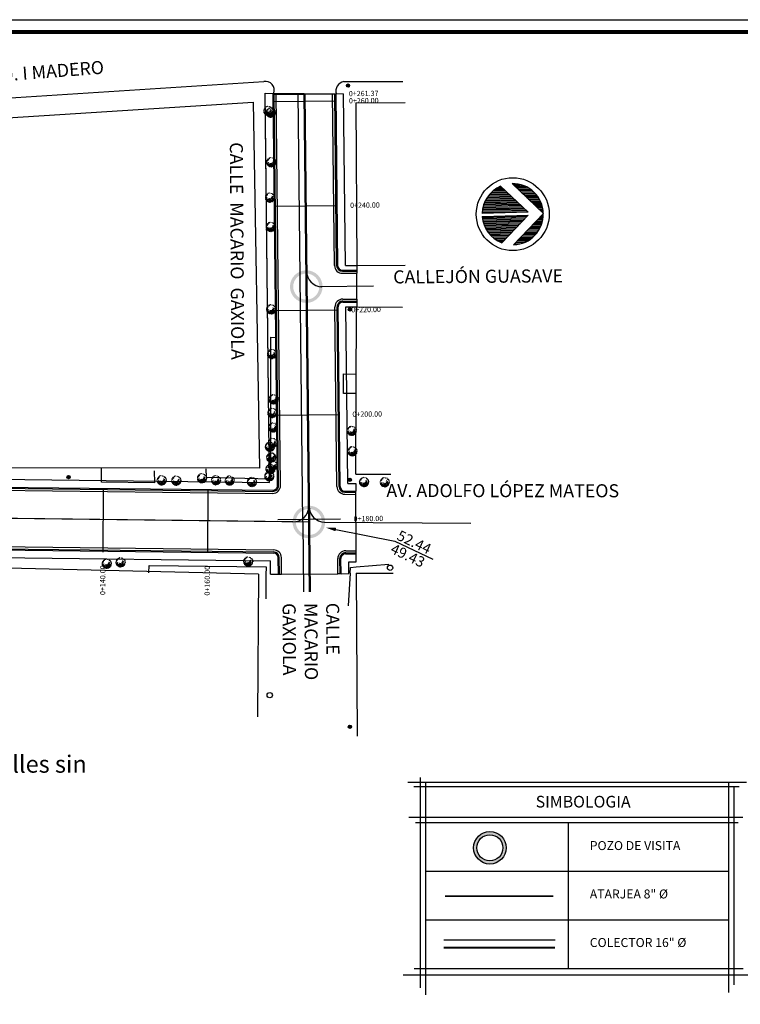
# Model space of a CAD drawing. Units: millimetres. Extents: x 781 to 4586, y 1609 to 2642.
# Drawn here: x 2691 to 2829, y 1888 to 2077 of the extents above; entities that cross this region are included whole.
import ezdxf
from ezdxf import colors
from ezdxf.entities.mleader import LeaderData, LeaderLine
from ezdxf.enums import TextEntityAlignment as Align
from ezdxf.math import Vec2, Vec3

# ---------------------------------------------------------------- set-up
doc = ezdxf.new("R2010")
doc.units = ezdxf.units.MM
for name, color, linetype in [('27', 7, 'Continuous'), ('arrbol', 86, 'Continuous'), ('BANQ', 251, 'Continuous'), ('cuadro de datos', 73, 'Continuous'), ('CVL_EST', 6, 'Continuous'), ('CVL_EST_TX', 2, 'Continuous'), ('DRENAJE', 30, 'Continuous'), ('EJE_PROPUESTO', 1, 'Continuous'), ('GUARNICION PROPUESTA', 7, 'Continuous'), ('GUARNICIÓN', 42, 'Continuous'), ('PARAMENTO', 5, 'Continuous'), ('PAVIMENTO', 1, 'Continuous')]:
    doc.layers.add(name, color=color, linetype=linetype)
doc.styles.add('MONOTXT4', font='MONOTXT4.shx')
doc.styles.add('ROMANT', font='romant', dxfattribs={"height": 70})
doc.styles.get("Standard").update_dxf_attribs({"font": 'arial.ttf'})

# ---------------------------------------------------------------- blocks, each defined once
blk = doc.blocks.new('POLE')
at = {"layer": '27', "color": 7, "linetype": 'Continuous'}
blk.add_circle((0, 0), 0.4, dxfattribs=at)
blk = doc.blocks.new('POSTE')
at = {"layer": '27', "color": 7, "linetype": 'Continuous', "xscale": 1.27, "yscale": 1.27, "zscale": 1.27}
blk.add_blockref('POLE', (0, 0), dxfattribs=at)
blk = doc.blocks.new('ARBOL08')
for points in [[(-0.81, 0.04), (-0.88, 0.01)], [(-0.78, 0.22), (-0.85, 0.19)], [(-0.85, 0.22), (-0.78, 0.19)], [(-0.85, 0.04), (-0.81, 0.01)], [(-0.75, 0.41), (-0.81, 0.38)], [(-0.81, 0.41), (-0.75, 0.38)], [(-0.63, 0.56), (-0.69, 0.5)], [(-0.63, 0.38), (-0.69, 0.32)], [(-0.69, 0.38), (-0.63, 0.32)], [(-0.66, 0.56), (-0.63, 0.5)], [(-0.57, 0.68), (-0.63, 0.62)], [(-0.63, 0.68), (-0.57, 0.62)], [(-0.57, 0.47), (-0.63, 0.44)], [(-0.6, 0.47), (-0.57, 0.44)], [(-0.51, 0.01), (-0.57, -0.05)], [(-0.54, 0.01), (-0.51, -0.05)], [(-0.45, 0.65), (-0.42, 0.62)], [(-0.39, 0.65), (-0.45, 0.62)], [(-0.36, 0.86), (-0.42, 0.8)], [(-0.42, 0.86), (-0.39, 0.8)], [(-0.27, 0.83), (-0.33, 0.8)], [(-0.3, 0.83), (-0.27, 0.8)], [(-0.11, 0.96), (-0.17, 0.9)], [(-0.17, 0.96), (-0.14, 0.9)], [(0.22, 0.9), (0.16, 0.83)], [(0.16, 0.9), (0.19, 0.83)], [(0.34, 0.01), (0.28, -0.05)], [(0.38, 0.1), (0.31, 0.04)], [(0.31, 0.01), (0.34, -0.05)], [(0.34, 0.1), (0.38, 0.04)], [(0.44, 0.83), (0.38, 0.8)], [(0.44, 0.35), (0.38, 0.29)], [(0.44, 0.07), (0.38, 0.01)], [(0.41, 0.83), (0.44, 0.8)], [(0.41, 0.35), (0.44, 0.29)], [(0.41, 0.07), (0.44, 0.01)], [(0.53, 0.71), (0.47, 0.65)], [(0.53, 0.16), (0.47, 0.1)], [(0.47, 0.16), (0.5, 0.1)], [(0.5, 0.71), (0.53, 0.65)], [(0.56, 0.29), (0.5, 0.22)], [(0.56, 0.04), (0.5, 0.01)], [(0.5, 0.04), (0.53, 0.01)], [(0.53, 0.29), (0.56, 0.22)], [(0.62, 0.65), (0.56, 0.59)], [(0.56, 0.65), (0.59, 0.59)], [(0.71, 0.65), (0.65, 0.59)], [(0.68, 0.65), (0.71, 0.59)], [(0.8, 0.56), (0.74, 0.5)], [(0.74, 0.56), (0.8, 0.5)], [(0.89, 0.41), (0.83, 0.35)], [(0.83, 0.41), (0.89, 0.35)], [(0.89, 0.01), (0.83, -0.05)], [(0.83, 0.01), (0.86, -0.05)], [(0.92, 0.22), (0.86, 0.19)], [(0.86, 0.22), (0.92, 0.19)], [(0.92, 0.1), (0.86, 0.04)], [(0.89, 0.1), (0.92, 0.04)], [(-0.81, -0.08), (-0.85, -0.11)], [(-0.85, -0.08), (-0.81, -0.11)], [(-0.75, -0.14), (-0.81, -0.2)], [(-0.81, -0.14), (-0.75, -0.2)], [(-0.75, -0.26), (-0.81, -0.33)], [(-0.81, -0.26), (-0.75, -0.33)], [(-0.69, -0.36), (-0.75, -0.42)], [(-0.75, -0.36), (-0.72, -0.42)], [(-0.69, -0.14), (-0.72, -0.2)], [(-0.72, -0.14), (-0.69, -0.2)], [(-0.63, -0.45), (-0.69, -0.51)], [(-0.69, -0.45), (-0.66, -0.51)], [(-0.57, -0.36), (-0.63, -0.39)], [(-0.63, -0.36), (-0.6, -0.39)], [(-0.6, -0.51), (-0.63, -0.57)], [(-0.63, -0.51), (-0.6, -0.57)], [(-0.54, -0.2), (-0.6, -0.26)], [(-0.6, -0.2), (-0.54, -0.26)], [(-0.48, -0.42), (-0.54, -0.48)], [(-0.54, -0.42), (-0.51, -0.48)], [(-0.51, -0.6), (-0.54, -0.66)], [(-0.54, -0.6), (-0.51, -0.66)], [(-0.42, -0.51), (-0.48, -0.54)], [(-0.48, -0.51), (-0.42, -0.54)], [(-0.42, -0.66), (-0.48, -0.69)], [(-0.48, -0.66), (-0.42, -0.69)], [(-0.45, -0.39), (-0.42, -0.45)], [(-0.39, -0.39), (-0.45, -0.45)], [(-0.39, -0.57), (-0.45, -0.63)], [(-0.42, -0.57), (-0.39, -0.63)], [(-0.33, -0.29), (-0.39, -0.36)], [(-0.39, -0.29), (-0.36, -0.36)], [(-0.33, -0.51), (-0.39, -0.57)], [(-0.36, -0.51), (-0.33, -0.57)], [(-0.3, -0.6), (-0.36, -0.66)], [(-0.3, -0.72), (-0.36, -0.78)], [(-0.36, -0.72), (-0.3, -0.78)], [(-0.3, -0.36), (-0.33, -0.39)], [(-0.33, -0.36), (-0.3, -0.39)], [(-0.33, -0.6), (-0.3, -0.66)], [(-0.2, -0.75), (-0.27, -0.81)], [(-0.27, -0.75), (-0.2, -0.81)], [(-0.17, -0.6), (-0.24, -0.63)], [(-0.24, -0.6), (-0.17, -0.63)], [(-0.14, -0.14), (-0.2, -0.17)], [(-0.14, -0.33), (-0.2, -0.36)], [(-0.2, -0.33), (-0.14, -0.36)], [(-0.17, -0.14), (-0.14, -0.17)], [(-0.11, -0.39), (-0.14, -0.45)], [(-0.14, -0.39), (-0.11, -0.45)], [(-0.08, -0.66), (-0.14, -0.69)], [(-0.14, -0.66), (-0.11, -0.69)], [(-0.08, -0.78), (-0.14, -0.84)], [(-0.14, -0.78), (-0.08, -0.84)], [(-0.02, -0.42), (-0.08, -0.48)], [(-0.02, -0.72), (-0.08, -0.78)], [(-0.08, -0.72), (-0.05, -0.78)], [(0.01, -0.26), (-0.05, -0.33)], [(-0.05, -0.26), (0.01, -0.33)], [(-0.05, -0.42), (-0.02, -0.48)], [(0.01, -0.54), (-0.05, -0.6)], [(-0.05, -0.54), (0.01, -0.6)], [(0.01, -0.81), (-0.02, -0.84)], [(-0.02, -0.81), (0.01, -0.84)], [(0.07, -0.6), (0.01, -0.63)], [(0.01, -0.6), (0.04, -0.63)], [(0.07, -0.69), (0.01, -0.75)], [(0.01, -0.69), (0.04, -0.75)], [(0.1, -0.14), (0.04, -0.2)], [(0.04, -0.14), (0.07, -0.2)], [(0.13, -0.45), (0.07, -0.51)], [(0.13, -0.81), (0.07, -0.84)], [(0.07, -0.81), (0.13, -0.84)], [(0.16, -0.2), (0.1, -0.26)], [(0.1, -0.2), (0.13, -0.26)], [(0.1, -0.45), (0.13, -0.51)], [(0.19, -0.54), (0.13, -0.6)], [(0.13, -0.54), (0.19, -0.6)], [(0.19, -0.75), (0.13, -0.81)], [(0.13, -0.75), (0.16, -0.81)], [(0.19, -0.29), (0.16, -0.36)], [(0.16, -0.29), (0.19, -0.36)], [(0.25, -0.23), (0.19, -0.26)], [(0.22, -0.63), (0.19, -0.69)], [(0.19, -0.63), (0.22, -0.69)], [(0.22, -0.23), (0.25, -0.26)], [(0.28, -0.39), (0.22, -0.45)], [(0.22, -0.39), (0.28, -0.45)], [(0.31, -0.75), (0.25, -0.78)], [(0.34, -0.14), (0.28, -0.2)], [(0.28, -0.14), (0.31, -0.2)], [(0.34, -0.51), (0.28, -0.57)], [(0.28, -0.75), (0.31, -0.78)], [(0.31, -0.51), (0.34, -0.57)], [(0.38, -0.66), (0.31, -0.72)], [(0.31, -0.66), (0.34, -0.72)], [(0.41, -0.39), (0.34, -0.42)], [(0.41, -0.08), (0.38, -0.11)], [(0.38, -0.08), (0.41, -0.11)], [(0.38, -0.39), (0.41, -0.42)], [(0.44, -0.51), (0.38, -0.54)], [(0.38, -0.51), (0.44, -0.54)], [(0.44, -0.72), (0.38, -0.75)], [(0.47, -0.54), (0.41, -0.6)], [(0.41, -0.54), (0.44, -0.6)], [(0.41, -0.72), (0.44, -0.75)], [(0.53, -0.36), (0.47, -0.39)], [(0.53, -0.66), (0.47, -0.72)], [(0.56, -0.2), (0.5, -0.23)], [(0.5, -0.2), (0.56, -0.23)], [(0.5, -0.36), (0.53, -0.39)], [(0.56, -0.57), (0.5, -0.6)], [(0.5, -0.66), (0.53, -0.72)], [(0.59, -0.48), (0.53, -0.54)], [(0.53, -0.48), (0.56, -0.54)], [(0.53, -0.57), (0.56, -0.6)], [(0.62, -0.6), (0.56, -0.63)], [(0.56, -0.6), (0.62, -0.63)], [(0.65, -0.33), (0.59, -0.39)], [(0.59, -0.33), (0.62, -0.39)], [(0.65, -0.45), (0.59, -0.51)], [(0.62, -0.45), (0.65, -0.51)], [(0.68, -0.11), (0.65, -0.14)], [(0.65, -0.11), (0.68, -0.14)], [(0.68, -0.26), (0.65, -0.33)], [(0.65, -0.26), (0.68, -0.33)], [(0.71, -0.39), (0.65, -0.42)], [(0.71, -0.51), (0.65, -0.57)], [(0.65, -0.51), (0.71, -0.57)], [(0.68, -0.39), (0.71, -0.42)], [(0.77, -0.42), (0.71, -0.48)], [(0.71, -0.42), (0.77, -0.48)], [(0.83, -0.05), (0.77, -0.11)], [(0.77, -0.05), (0.83, -0.11)], [(0.83, -0.36), (0.77, -0.39)], [(0.8, -0.36), (0.83, -0.39)], [(0.89, -0.17), (0.83, -0.23)], [(0.83, -0.17), (0.86, -0.23)]]:
    blk.add_lwpolyline(points)
blk = doc.blocks.new('Norte 06')
at = {"color": 7}
for p, q in [((0.432, 0), (0.001, 0.431)), ((0.015, 0.417), (0.108, 0.417)), ((-0.329, 0.278), (-0.04, 0.278)), ((-0.313, 0.295), (-0.058, 0.295)), ((-0.296, 0.313), (-0.075, 0.313)), ((-0.277, 0.33), (-0.092, 0.33)), ((-0.255, 0.347), (-0.11, 0.347)), ((-0.229, 0.365), (-0.127, 0.365)), ((-0.199, 0.382), (-0.144, 0.382)), ((-0.162, 0.399), (0.217, 0.021)), ((0.033, 0.399), (0.161, 0.399)), ((0.05, 0.382), (0.199, 0.382)), ((0.067, 0.365), (0.229, 0.365)), ((0.085, 0.347), (0.255, 0.347)), ((0.102, 0.33), (0.277, 0.33)), ((0.12, 0.313), (0.296, 0.313)), ((0.137, 0.295), (0.313, 0.295)), ((0.154, 0.278), (0.329, 0.278)), ((-0.408, 0.139), (0.099, 0.139)), ((-0.401, 0.156), (0.081, 0.156)), ((-0.394, 0.174), (0.064, 0.174)), ((-0.386, 0.191), (0.047, 0.191)), ((-0.377, 0.208), (0.029, 0.208)), ((-0.367, 0.226), (0.012, 0.226)), ((-0.355, 0.243), (-0.005, 0.243)), ((-0.343, 0.26), (-0.023, 0.26)), ((0.172, 0.26), (0.343, 0.26)), ((0.189, 0.243), (0.355, 0.243)), ((0.206, 0.226), (0.367, 0.226)), ((0.224, 0.208), (0.377, 0.208)), ((0.241, 0.191), (0.386, 0.191)), ((0.258, 0.174), (0.394, 0.174)), ((0.276, 0.156), (0.401, 0.156)), ((0.293, 0.139), (0.408, 0.139)), ((0.217, 0.021), (-0.43, 0.021)), ((-0.429, 0.035), (0.203, 0.035)), ((-0.427, 0.052), (0.185, 0.052)), ((-0.425, 0.069), (0.168, 0.069)), ((-0.422, 0.087), (0.151, 0.087)), ((-0.418, 0.104), (0.133, 0.104)), ((-0.413, 0.122), (0.116, 0.122)), ((0.432, 0), (0.001, -0.431)), ((0.31, 0.122), (0.413, 0.122)), ((0.328, 0.104), (0.418, 0.104)), ((0.345, 0.087), (0.422, 0.087)), ((0.363, 0.069), (0.425, 0.069)), ((0.38, 0.052), (0.427, 0.052)), ((0.397, 0.035), (0.429, 0.035)), ((0.415, 0.017), (0.43, 0.017)), ((0.431, 0), (0.432, 0)), ((-0.43, -0.021), (0.217, -0.021)), ((-0.429, -0.035), (0.203, -0.035)), ((-0.427, -0.052), (0.185, -0.052)), ((-0.425, -0.069), (0.168, -0.069)), ((-0.422, -0.087), (0.151, -0.087)), ((-0.418, -0.104), (0.133, -0.104)), ((-0.413, -0.122), (0.116, -0.122)), ((-0.162, -0.399), (0.217, -0.021)), ((0.31, -0.122), (0.413, -0.122)), ((0.328, -0.104), (0.418, -0.104)), ((0.345, -0.087), (0.422, -0.087)), ((0.363, -0.069), (0.425, -0.069)), ((0.38, -0.052), (0.427, -0.052)), ((0.397, -0.035), (0.429, -0.035)), ((0.415, -0.017), (0.43, -0.017)), ((-0.408, -0.139), (0.099, -0.139)), ((-0.401, -0.156), (0.081, -0.156)), ((-0.394, -0.174), (0.064, -0.174)), ((-0.386, -0.191), (0.047, -0.191)), ((-0.377, -0.208), (0.029, -0.208)), ((-0.367, -0.226), (0.012, -0.226)), ((-0.355, -0.243), (-0.005, -0.243)), ((-0.343, -0.26), (-0.023, -0.26)), ((0.172, -0.26), (0.343, -0.26)), ((0.189, -0.243), (0.355, -0.243)), ((0.206, -0.226), (0.367, -0.226)), ((0.224, -0.208), (0.377, -0.208)), ((0.241, -0.191), (0.386, -0.191)), ((0.258, -0.174), (0.394, -0.174)), ((0.276, -0.156), (0.401, -0.156)), ((0.293, -0.139), (0.408, -0.139)), ((-0.329, -0.278), (-0.04, -0.278)), ((-0.313, -0.295), (-0.058, -0.295)), ((-0.296, -0.313), (-0.075, -0.313)), ((-0.277, -0.33), (-0.092, -0.33)), ((-0.255, -0.347), (-0.11, -0.347)), ((-0.229, -0.365), (-0.127, -0.365)), ((-0.199, -0.382), (-0.144, -0.382)), ((0.033, -0.399), (0.161, -0.399)), ((0.05, -0.382), (0.199, -0.382)), ((0.067, -0.365), (0.229, -0.365)), ((0.085, -0.347), (0.255, -0.347)), ((0.102, -0.33), (0.277, -0.33)), ((0.12, -0.313), (0.296, -0.313)), ((0.137, -0.295), (0.313, -0.295)), ((0.154, -0.278), (0.329, -0.278)), ((0.015, -0.417), (0.108, -0.417))]:
    blk.add_line(p, q, dxfattribs=at)
blk.add_circle((0, 0), 0.514, dxfattribs=at)
for start, end in [(0, 89.8055), (112.0353, 177.2265), (270.1945, 0), (182.7735, 247.9647)]:
    blk.add_arc((0, 0), 0.431, start, end, dxfattribs=at)
blk = doc.blocks.new('GP')
at = {"layer": '27', "color": 2, "linetype": 'Continuous'}
for radius in [0.25, 0.2, 0.15, 0.1, 0.05]:
    blk.add_circle((0, 0), radius, dxfattribs=at)
blk = doc.blocks.new('POSTE ELECTRICO')
at = {"layer": '27', "color": 2, "linetype": 'Continuous', "xscale": 1.27, "yscale": 1.27, "zscale": 1.27}
blk.add_blockref('GP', (0, 0), dxfattribs=at)
blk = doc.blocks.new('A$C09A26B32')
for p, q in [((205.04, -26.66), (205.04, -27.56)), ((205.02, -33.12), (205.01, -33.72)), ((205.01, -33.72), (205.01, -34.62))]:
    blk.add_line(p, q)
blk.add_lwpolyline([(204.85, 4.48), (214.27, 4.51)])
at = {"layer": 'BANQ'}
for points in [[(176.11, -65.62), (176.18, -67.21), (188.59, -67.5), (188.59, -40.37), (189.51, -40.44), (189.4, -19.92), (187.65, -19.85)], [(189.51, -40.44), (189.4, -19.92)], [(204.89, -51.18), (202.49, -51.15), (202.46, -47.42), (204.89, -47.49)], [(166.25, -66.01), (166.29, -68.29), (156.17, -68.17), (156.18, -65.43)], [(165.2, -85.52), (165.29, -84.13), (187.67, -84.35), (187.65, -85.92), (187.61, -90.51)], [(203.78, -85.57), (203.85, -84.45), (204.93, -84.35), (211.17, -83.83)], [(203.78, -85.57), (203.41, -91.8)]]:
    blk.add_lwpolyline(points, dxfattribs=at)
at = {"layer": 'CVL_EST', "color": 6, "linetype": 'Continuous'}
for p, q in [((189.01, 6.05), (201.01, 6.19)), ((189.03, 4.68), (201.03, 4.81)), ((189.25, -15.32), (201.25, -15.18)), ((189.47, -35.32), (201.47, -35.18)), ((189.69, -55.31), (201.69, -55.18)), ((156.5, -69.57), (156.43, -81.57)), ((176.5, -69.68), (176.43, -81.68)), ((189.91, -75.31), (201.91, -75.18))]:
    blk.add_line(p, q, dxfattribs=at)
at = {"layer": 'EJE_PROPUESTO'}
blk.add_lwpolyline([(195.01, 6.12), (195.92, -75.79), (90.7, -74.54), (16.55, -75.79)], dxfattribs=at)
at = {"layer": 'GUARNICION PROPUESTA'}
for p, q in [((188.33, -68.2), (187.51, 6.28)), ((188.33, -68.2), (187.51, 6.04)), ((189.84, -68.8), (189.01, 6.26)), ((190.04, -68.8), (189.21, 6.26)), ((190.44, -68.79), (189.61, 6.26)), ((200.77, -26.7), (200.41, 6.18)), ((201.17, -26.69), (200.81, 6.19)), ((201.01, 6.19), (201.37, -26.69)), ((202.87, -26.68), (202.51, 6.2)), ((202.28, -27.58), (205.04, -27.56)), ((202.28, -27.78), (205.04, -27.76)), ((202.28, -28.18), (205.04, -28.16)), ((205.04, -27.56), (205.04, -28.16)), ((202.37, -33.11), (205.02, -33.12)), ((202.37, -33.51), (205.01, -33.52)), ((202.37, -33.71), (205.01, -33.72)), ((201.24, -68.99), (200.86, -34.62)), ((201.64, -68.99), (201.26, -34.62)), ((201.84, -68.98), (201.46, -34.62)), ((203.33, -68.38), (202.96, -34.61)), ((103.12, -67.19), (188.33, -68.2)), ((103.1, -68.69), (188.93, -69.71)), ((103.1, -68.89), (188.93, -69.91)), ((103.1, -69.29), (188.92, -70.31)), ((203.33, -68.38), (204.84, -68.4)), ((202.72, -70.47), (204.86, -70.5)), ((202.73, -69.87), (204.85, -69.9)), ((202.73, -70.07), (204.85, -70.1)), ((102.96, -80.49), (189.1, -81.51)), ((102.96, -80.69), (189.1, -81.71)), ((102.97, -80.09), (189.11, -81.11)), ((102.94, -82.19), (188.5, -83.21)), ((190.02, -85.74), (189.99, -82.6)), ((190.22, -85.74), (190.19, -82.6)), ((190.62, -85.73), (190.59, -82.6)), ((201.42, -85.68), (201.39, -82.79)), ((201.82, -85.68), (201.79, -82.79)), ((202.02, -85.67), (201.99, -82.79)), ((202.9, -81.88), (204.92, -81.9)), ((202.91, -81.28), (204.93, -81.3)), ((202.91, -81.68), (204.92, -81.7)), ((188.52, -85.76), (188.5, -83.21)), ((203.52, -85.66), (203.5, -83.38)), ((203.5, -83.38), (204.93, -83.4))]:
    blk.add_line(p, q, dxfattribs=at)
for points in [[(202.87, -26.68), (205.03, -26.66)], [(202.96, -34.61), (205.01, -34.62)]]:
    blk.add_lwpolyline(points, dxfattribs=at)
for centre, radius, start, end in [((202.27, -26.68), 1.5, 180.6321, 270.3462), ((202.27, -26.68), 1.1, 180.6321, 270.3462), ((202.27, -26.68), 0.9, 180.6321, 270.3462), ((202.36, -34.61), 1.5, 89.7647, 180.6321), ((202.36, -34.61), 1.1, 89.7647, 180.6321), ((202.36, -34.61), 0.9, 89.7647, 180.6321), ((188.94, -68.81), 1.5, 269.3188, 0.6321), ((188.94, -68.81), 1.1, 269.3188, 0.6321), ((188.94, -68.81), 0.9, 269.3188, 0.6321), ((202.74, -68.97), 1.5, 180.6321, 269.3188), ((202.74, -68.97), 1.1, 180.6321, 269.3188), ((202.74, -68.97), 0.9, 180.6321, 269.3188), ((189.09, -82.61), 1.1, 0.6321, 89.3188), ((189.09, -82.61), 0.9, 0.6321, 89.3188), ((189.09, -82.61), 1.5, 0.6321, 89.3188), ((202.89, -82.78), 1.5, 89.3188, 180.6321), ((202.89, -82.78), 1.1, 89.3188, 180.6321), ((202.89, -82.78), 0.9, 89.3188, 180.6321)]:
    blk.add_arc(centre, radius, start, end, dxfattribs=at)
at = {"layer": 'GUARNICIÓN'}
for points in [[(104.07, 3.2), (187.21, 8.52)], [(202.56, 8.51), (202.56, 8.51), (213.85, 8.51)]]:
    blk.add_lwpolyline(points, dxfattribs=at)
for centre, radius, start, end in [((187.53, 6.84), 1.71, 340.9269, 100.832), ((202.85, 6.72), 1.81, 99.2463, 198.9281)]:
    blk.add_arc(centre, radius, start, end, dxfattribs=at)
at = {"layer": 'PARAMENTO'}
for points in [[(185.2, 4.59), (186.38, -65.45), (104.03, -65.4)], [(104.03, -65.4), (104.07, -0.61), (185.2, 4.59)], [(204.85, 4.48), (205.04, -26.66), (205.04, -26.66)], [(205.04, -26.66), (214.32, -26.61)], [(204.83, -66.62), (204.96, -34.62)], [(204.96, -34.62), (213.78, -34.65)], [(204.83, -66.62), (211.54, -66.65)], [(186.23, -85.76), (103.36, -83.79), (103.36, -83.79)], [(186.23, -85.76), (186.23, -85.76), (186.02, -113.05)], [(204.94, -85.59), (212.01, -85.55)], [(204.94, -85.59), (204.94, -85.59), (205.12, -116.75)]]:
    blk.add_lwpolyline(points, dxfattribs=at)
at = {"layer": 'PAVIMENTO'}
for p, q in [((187.51, 6.28, -0.25), (202.51, 6.2)), ((205.02, -33.12), (205.04, -28.16)), ((204.84, -68.4), (204.85, -69.9)), ((204.86, -70.5), (204.85, -69.9)), ((204.92, -81.3), (204.86, -70.5)), ((204.92, -81.9), (204.92, -81.3)), ((204.93, -83.4), (204.92, -81.9)), ((188.52, -85.75), (190.02, -85.74)), ((190.02, -85.74), (190.62, -85.73)), ((190.62, -85.73), (201.42, -85.68)), ((202.02, -85.67), (201.42, -85.68)), ((202.02, -85.67), (203.52, -85.66))]:
    blk.add_line(p, q, dxfattribs=at)
for name, p, rotation in [('POSTE ELECTRICO', (203.35, 7.75), 90.54995532782587), ('POSTE ELECTRICO', (203.73, -35.1), 90.54995532782587), ('POSTE', (188.8, -63.06), 91.11346008581178), ('POSTE ELECTRICO', (149.85, -67.19), 90.54995532782587), ('POSTE ELECTRICO', (203.67, -67.69), 90.54995532782587), ('POSTE', (211.4, -84.52), 91.11346008581178), ('POSTE', (188.37, -108.91), 91.11346008581178), ('POSTE ELECTRICO', (203.73, -114.96), 90.54995532782587)]:
    blk.add_blockref(name, p, dxfattribs=dict(rotation=rotation))
at = {"layer": 'arrbol', "rotation": 357.9658581127826}
for p in [(188.08, 2.85), (188.51, 2.52), (188.62, -6.98), (188.38, -13.73), (188.55, -19.35), (188.6, -35.12), (188.77, -43.65), (189.05, -52.35), (188.83, -54.95), (188.98, -57.73), (204.04, -58.37), (188.88, -60.67), (188.36, -61.42), (204.17, -62.28), (188.61, -63.5), (188.92, -65.01), (188.47, -65.68), (167.65, -67.83), (170.45, -67.9), (175.35, -67.45), (178.04, -67.82), (180.67, -67.87), (184.92, -68.16), (188.25, -67.08), (206.39, -68.17), (210.35, -68.2), (157.13, -83.8), (159.77, -83.55), (184.21, -83.41)]:
    blk.add_blockref('ARBOL08', p, dxfattribs=at)
at = {"layer": 'cuadro de datos', "xscale": 13.58523487851118, "yscale": 13.58523487851118, "zscale": 13.58523487851118, "rotation": 1.354070586972515}
blk.add_blockref('Norte 06', (234.89, -16.86), dxfattribs=at)
at = {"char_height": 2.5, "attachment_point": 1}
for s, insert, rotation in [('CALLE FCO. I MADERO', (121.94, 9.9), 4.3515), ('CALLE  MACARIO  GAXIOLA', (183.22, -3.08), 270.3892), ('CALLEJÓN GUASAVE', (211.99, -27.62), 0.3892), ('AV. ADOLFO LÓPEZ MATEOS', (210.7, -68.5), 359.9366), ('CALLE \\PMACARIO \\PGAXIOLA', (201.66, -91.23), 270.3892)]:
    blk.add_mtext_dynamic_manual_height_columns(s, width=183.654, gutter_width=12.5, heights=[0], dxfattribs=dict(at, insert=insert, rotation=rotation))
at = {"layer": 'CVL_EST_TX', "color": 0, "style": 'MONOTXT4'}
for s, p in [('0+261.37', (203.51, 6.21, 0.14)), ('0+260.00', (203.53, 4.84, 0.14)), ('0+240.00', (203.75, -15.16, 0.14)), ('0+220.00', (203.97, -35.16, 0.14)), ('0+200.00', (204.19, -55.15, 0.14)), ('0+180.00', (204.41, -75.15, 0.14))]:
    blk.add_text(s, height=1, rotation=0.6321, dxfattribs=at).set_placement(p, align=Align.MIDDLE_LEFT)
for s, p in [('0+140.00', (156.41, -84.07, 0.14)), ('0+160.00', (176.41, -84.18, 0.14))]:
    blk.add_text(s, height=1, rotation=89.6709, dxfattribs=at).set_placement(p, align=Align.MIDDLE_RIGHT)

msp = doc.modelspace()

# ---------------------------------------------------------------- hatches: boundary and pattern name
at = {"layer": 'DRENAJE'}
h = msp.add_hatch(color=256, dxfattribs=at)
h.paths.add_polyline_path([(2742.81064, 2025.76125, 1), (2749.05648, 2025.76125, 1)])
h.paths.add_polyline_path([(2748.4319, 2025.76125, -1), (2743.43523, 2025.76125, -1)], flags=16)
h = msp.add_hatch(color=256, dxfattribs=at)
h.paths.add_polyline_path([(2743.30766, 1980.71394, 1), (2749.5535, 1980.71394, 1)])
h.paths.add_polyline_path([(2748.92891, 1980.71394, -1), (2743.93224, 1980.71394, -1)], flags=16)
h = msp.add_hatch(color=256, dxfattribs=at)
h.paths.add_polyline_path([(2777.95867, 1918.35773, 1), (2784.20451, 1918.35773, 1)])
h.paths.add_polyline_path([(2783.57992, 1918.35773, -1), (2778.58325, 1918.35773, -1)], flags=16)

# ---------------------------------------------------------------- linework, layer by layer
at = {"ltscale": 0.01}
for p, q in [((2767.74462, 1931.79279), (2767.74462, 1891.5668)), ((2830.18394, 1930.84571), (2765.39535, 1930.84571)), ((2828.77831, 1930.01872), (2766.55052, 1930.01872)), ((2768.74416, 1930.84571), (2768.74416, 1890.23909)), ((2826.77268, 1930.84571), (2826.77268, 1890.63527)), ((2827.75834, 1930.01872), (2827.75834, 1892.14702)), ((2829.50474, 1924.16811), (2765.5389, 1924.16811)), ((2766.85203, 1923.16703), (2828.64552, 1923.16703)), ((2796.09041, 1923.16703), (2796.09041, 1895.28287)), ((2768.74416, 1913.87231), (2826.77268, 1913.87231)), ((2768.74416, 1904.57759), (2826.77268, 1904.57759)), ((2764.51021, 1894.02944), (2832.1512, 1894.02944)), ((2766.58869, 1895.28287), (2829.57315, 1895.28287)), ((2768.74416, 1895.28287), (2826.77268, 1895.28287)), ((2768.74416, 1895.28287), (2826.77268, 1895.28287))]:
    msp.add_line(p, q, dxfattribs=at)
msp.add_lwpolyline([(2448.38452, 2076.84492), (2898.38452, 2076.84492), (2898.38452, 1776.84492), (2448.38452, 1776.84492), (2448.38452, 2076.84492)])
at = {"layer": 'cuadro de datos', "const_width": 0.76271}
msp.add_lwpolyline([(2450.61125, 1779.21403), (2896.01542, 1779.21403), (2896.01542, 2074.47581), (2450.61125, 2074.47581)], close=True, dxfattribs=at)
at = {"layer": 'DRENAJE'}
for points in [[(2745.26868, 1980.70505), (2744.36323, 2062.76741)], [(2745.26819, 1980.74409), (2745.41575, 1967.37585)], [(2772.28174, 1900.73546), (2793.58846, 1900.73731)]]:
    msp.add_lwpolyline(points, dxfattribs=at)
at = {"layer": 'DRENAJE', "lineweight": 50}
msp.add_lwpolyline([(2746.63324, 1967.34906), (2745.5809, 2062.72452)], dxfattribs=at)
at = {"layer": 'DRENAJE', "lineweight": 30}
for points in [[(2748.65867, 2025.7574), (2758.83126, 2025.9131)], [(2743.32692, 1980.72814), (2653.60183, 1981.79496)], [(2749.42061, 1980.69311), (2777.45073, 1980.49793)]]:
    msp.add_lwpolyline(points, dxfattribs=at)
at = {"layer": 'DRENAJE', "const_width": 0.36606}
for points in [[(2793.23608, 1909.09394), (2772.49056, 1909.09394)], [(2772.23437, 1899.25762), (2793.54109, 1899.25947)]]:
    msp.add_lwpolyline(points, dxfattribs=at)
at = {"layer": 'DRENAJE'}
for radius in [3.12292, 2.49834]:
    msp.add_circle((2781.08159, 1918.35773), radius, dxfattribs=at)
at = {"layer": 'DRENAJE', "lineweight": 30}
for centre, radius, start, end in [((2748.98371, 2028.75638), 3.01655, 180.0989916, 268.8579629), ((2743.35979, 1983.83514), 3.10717, 269.3939053, 357.5782854), ((2749.48073, 1983.70906), 3.01655, 180.0989916, 268.8579629)]:
    msp.add_arc(centre, radius, start, end, dxfattribs=at)

# ---------------------------------------------------------------- block references
msp.add_blockref('A$C09A26B32', (2550.57042, 2056.48368))

# ---------------------------------------------------------------- texts
at = {"char_height": 2, "attachment_point": 1, "rotation": 334.410555, "style": 'ROMANT'}
for s, width, insert in [('{\\fArial|b0|i0|c0|p34;52.44}', 3.4337734, (2763.95031, 1979.2237)), ('{\\fArial|b0|i0|c0|p34;49.43}', 10.1213992, (2762.73169, 1976.67904))]:
    msp.add_mtext_dynamic_manual_height_columns(s, width=width, gutter_width=350, heights=[0], dxfattribs=dict(at, insert=insert))
at = {"color": 1, "insert": (2612.9405, 1941.53068), "char_height": 3.3, "attachment_point": 1}
msp.add_mtext_dynamic_manual_height_columns('NOTA:\\PCuenta con disparos de PVC hacia calles sin pavimento.', width=101.4683058, gutter_width=1.5, heights=[0], dxfattribs=at)
at = {"ltscale": 0.01, "insert": (2789.85101, 1928.29799), "char_height": 2.230657, "attachment_point": 1, "style": 'MONOTXT4'}
msp.add_mtext_dynamic_manual_height_columns('SIMBOLOGIA', width=28.0539319, gutter_width=2.5, heights=[0], dxfattribs=at)
at = {"ltscale": 0.01, "char_height": 1.7158898, "width": 29.4155775, "attachment_point": 1, "style": 'MONOTXT4'}
for s, insert in [('POZO DE VISITA', (2800.21135, 1919.63796)), ('ATARJEA 8" %%C', (2800.21135, 1910.37821)), ('COLECTOR 16" %%C', (2800.21135, 1901.08349))]:
    msp.add_mtext(s, dxfattribs=dict(at, insert=insert))

# ---------------------------------------------------------------- leaders
at = {"lineweight": -2}
ml = msp.add_multileader_mtext('Standard', dxfattribs=at)
ml.set_content('', color=256)
ml.set_leader_properties()
ml.build(insert=Vec2(0, 0))
ml.multileader.update_dxf_attribs({"text_right_attachment_type": 6, "dogleg_length": 0.36, "arrow_head_size": 2})
ctx = ml.context
ctx.base_point, ctx.char_height, ctx.arrow_head_size, ctx.landing_gap_size, ctx.plane_origin, ctx.plane_x_axis, ctx.plane_y_axis = Vec3(2770.17316, 1973.56524), 0.18, 2, 0.09, Vec3(2750.71149, 1972.94369), Vec3(0.90191211, -0.431919606), Vec3(0.431919606, 0.90191211)
ctx.right_attachment = 6
notes = []
notes.append((ctx, [(0, (1, 1, 0), (2762.90694, 1977.04499), (0.90191211, -0.431919606), 8.05646, [(0, [(2749.60538, 1979.65389)], 0, [])])]))
ctx.mtext.insert, ctx.mtext.text_direction, ctx.mtext.rotation, ctx.mtext.flow_direction = Vec3(2770.2932, 1973.60754), Vec3(0.90191211, -0.431919606), 5.836565239, 5
for ctx, leaders in notes:
    for number, flags, end, landing, length, lines in leaders:
        leader = LeaderData()
        leader.index, (leader.has_last_leader_line, leader.has_dogleg_vector, leader.attachment_direction) = number, flags
        leader.last_leader_point, leader.dogleg_vector, leader.dogleg_length = Vec3(end), Vec3(landing), length
        for number, points, colour, breaks in lines:
            line = LeaderLine()
            line.index, line.vertices, line.color, line.breaks = number, Vec3.list(points), colors.encode_raw_color(colour), breaks
            leader.lines.append(line)
        ctx.leaders.append(leader)

doc.saveas('drawing.dxf')
